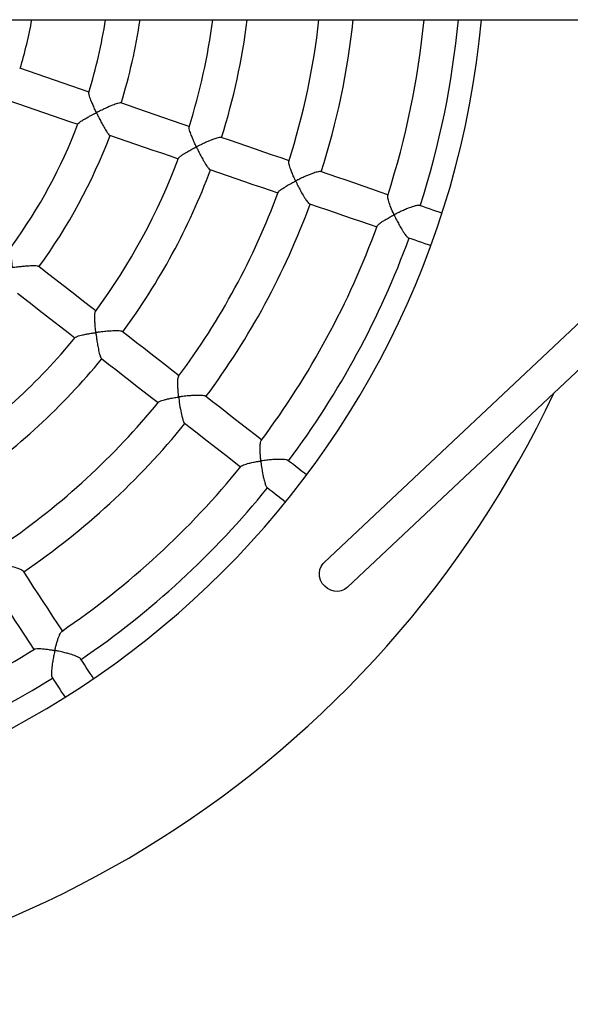
# Model space of a CAD drawing. Units: millimetres. Extents: x 93103 to 111891, y 80499 to 93189.
# Drawn here: x 102170 to 102428, y 84574 to 85036 of the extents above; entities that cross this region are included whole.
import ezdxf

# ---------------------------------------------------------------- set-up
doc = ezdxf.new("R2010")
doc.units = ezdxf.units.MM
doc.header["$LTSCALE"] = 100
doc.layers.add('TIPTAP', color=6, linetype='Continuous')
doc.layers.add('TIPTAP_DIM', color=9, linetype='Continuous')

# ---------------------------------------------------------------- blocks, each defined once
blk = doc.blocks.new('K008LL AL_top')
at = {"layer": 'TIPTAP'}
for p, q in [((54, -38), (2760.58, -38)), ((2109.12, -38), (1838.52, -292.67)), ((1849.48, -304.32), (2132.46, -38))]:
    blk.add_line(p, q, dxfattribs=at)
at = {"layer": 'TIPTAP', "flags": 128}
for points in [[(1728.31, -71.98), (1724.25, -70.59), (1720.18, -69.19), (1716.11, -67.79), (1712.04, -66.4), (1707.97, -65), (1703.9, -63.6), (1699.82, -62.2), (1695.74, -60.8)], [(1690.56, -75.94), (1694.65, -77.34), (1698.73, -78.74), (1702.81, -80.14), (1706.88, -81.54), (1710.96, -82.94), (1715.03, -84.34), (1719.1, -85.74), (1722.97, -87.06)], [(1775.27, -88.1), (1771.49, -86.8), (1767.44, -85.41), (1763.39, -84.02), (1759.33, -82.63), (1755.27, -81.24), (1751.21, -79.84), (1747.15, -78.45), (1743.09, -77.05)], [(1737.92, -92.2), (1741.97, -93.59), (1746.03, -94.98), (1750.08, -96.37), (1754.13, -97.76), (1758.18, -99.15), (1762.22, -100.54), (1766.27, -101.93), (1770.08, -103.23)], [(1822.05, -104.16), (1818.35, -102.89), (1814.33, -101.51), (1810.31, -100.13), (1806.28, -98.75), (1802.25, -97.36), (1798.22, -95.98), (1794.19, -94.6), (1790.15, -93.21)], [(1784.97, -108.35), (1789.01, -109.73), (1793.04, -111.12), (1797.07, -112.5), (1801.09, -113.88), (1805.12, -115.26), (1809.14, -116.64), (1813.16, -118.02), (1816.85, -119.29)], [(1868.47, -120.1), (1864.85, -118.85), (1860.86, -117.49), (1856.87, -116.12), (1852.88, -114.75), (1848.88, -113.37), (1844.89, -112), (1840.89, -110.63), (1836.88, -109.25)], [(1831.68, -124.39), (1835.69, -125.76), (1839.68, -127.13), (1843.68, -128.5), (1847.67, -129.87), (1851.66, -131.24), (1855.65, -132.61), (1859.63, -133.98), (1863.27, -135.23)], [(1893.77, -128.78), (1892.54, -128.36), (1890.99, -127.83), (1889.44, -127.3), (1887.89, -126.76), (1886.33, -126.23), (1884.78, -125.7), (1883.23, -125.16)], [(1878.04, -140.3), (1879.6, -140.83), (1881.14, -141.37), (1882.69, -141.9), (1884.24, -142.43), (1885.79, -142.96), (1887.34, -143.49), (1888.57, -143.92)], [(1731.42, -174.66), (1728.27, -172.2), (1724.89, -169.57), (1721.52, -166.95), (1718.14, -164.32), (1714.76, -161.69), (1711.38, -159.06), (1708, -156.43), (1704.62, -153.79)], [(1694.76, -166.39), (1698.14, -169.03), (1701.53, -171.66), (1704.91, -174.29), (1708.29, -176.93), (1711.67, -179.56), (1715.05, -182.19), (1718.42, -184.81), (1721.6, -187.28)], [(1770.45, -205.03), (1767.31, -202.59), (1763.97, -199.99), (1760.62, -197.38), (1757.27, -194.77), (1753.91, -192.16), (1750.56, -189.55), (1747.2, -186.94), (1743.84, -184.32)], [(1734.02, -196.96), (1737.39, -199.58), (1740.75, -202.19), (1744.11, -204.81), (1747.47, -207.42), (1750.83, -210.04), (1754.18, -212.65), (1757.54, -215.26), (1760.63, -217.66)], [(1809.18, -235.18), (1806.16, -232.83), (1802.84, -230.24), (1799.52, -227.65), (1796.19, -225.07), (1792.86, -222.48), (1789.53, -219.88), (1786.2, -217.29), (1782.87, -214.7)], [(1772.99, -227.28), (1776.33, -229.88), (1779.67, -232.48), (1783.01, -235.08), (1786.34, -237.68), (1789.68, -240.27), (1793.01, -242.87), (1796.34, -245.46), (1799.35, -247.8)], [(1830.29, -251.61), (1829.27, -250.81), (1827.98, -249.81), (1826.68, -248.8), (1825.39, -247.79), (1824.09, -246.78), (1822.79, -245.77), (1821.5, -244.76)], [(1811.67, -257.39), (1812.96, -258.4), (1814.26, -259.41), (1815.55, -260.41), (1816.85, -261.42), (1818.14, -262.43), (1819.43, -263.43), (1820.47, -264.24)], [(1849.48, -304.32), (1849.39, -304.41), (1848.08, -305.35), (1846.57, -305.97), (1844.94, -306.24), (1843.27, -306.15), (1841.64, -305.7), (1840.11, -304.92), (1838.77, -303.83), (1837.67, -302.49), (1836.87, -300.97), (1836.4, -299.33), (1836.28, -297.66), (1836.53, -296.02), (1837.13, -294.5), (1838.04, -293.16), (1838.52, -292.67)], [(1715.74, -324.77), (1713.62, -321.52), (1711.31, -318), (1709.01, -314.47), (1706.71, -310.94), (1704.4, -307.41), (1702.09, -303.88), (1699.78, -300.34), (1697.47, -296.81)], [(1684.08, -305.56), (1686.39, -309.1), (1688.71, -312.65), (1691.02, -316.19), (1693.33, -319.73), (1695.64, -323.27), (1697.95, -326.8), (1700.26, -330.33), (1702.35, -333.53)], [(1730.37, -347.17), (1729.66, -346.08), (1728.76, -344.71), (1727.87, -343.34), (1726.97, -341.97), (1726.08, -340.6), (1725.18, -339.22), (1724.29, -337.85)], [(1710.88, -346.59), (1711.78, -347.97), (1712.68, -349.34), (1713.58, -350.72), (1714.48, -352.09), (1715.37, -353.47), (1716.27, -354.84), (1716.98, -355.92)]]:
    blk.add_lwpolyline(points, dxfattribs=at)
at = {"layer": 'TIPTAP'}
for radius, start, end in [(420, 185.191, 354.809), (210.89, 343.2267, 349.619), (244.96, 342.8744, 351.076), (260.96, 342.8093, 351.6272), (294.75, 342.5544, 352.5925), (310.75, 342.5278, 352.9759), (344.19, 342.3287, 353.6614), (360.19, 342.3253, 353.944), (393.25, 342.1631, 354.4549), (409.25, 342.1727, 354.6723), (244.96, 323.9257, 339.2327), (260.96, 323.862, 339.2959), (294.75, 323.6075, 339.5408), (310.75, 323.5805, 339.5774), (344.19, 323.3812, 339.7753), (360.19, 323.3779, 339.78), (393.25, 323.2194, 339.9378), (409.25, 323.2253, 339.9326), (294.75, 304.6587, 320.606), (310.75, 304.6331, 320.63), (500, 270, 334.7526), (344.19, 304.4348, 320.8272), (360.19, 304.4306, 320.8326), (393.25, 304.2659, 320.9989), (409.25, 304.278, 320.9852), (393.25, 285.3185, 302.0474), (409.25, 285.3306, 302.0378)]:
    blk.add_arc((1494, 0), radius, start, end, dxfattribs=at)
for points, knots in [([(1743.03, -77.11), (1742.97, -77.08), (1742.78, -77.01), (1741.73, -77.26), (1739.79, -77.93), (1737.29, -78.97), (1734.78, -80.11), (1733.2, -80.88), (1732.27, -81.32), (1732.03, -81.43), (1731.9, -81.49), (1731.83, -81.51), (1731.77, -81.51), (1731.72, -81.49), (1731.64, -81.39), (1731.43, -80.97), (1730.92, -79.92), (1730.2, -78.3), (1729.25, -76.08), (1728.48, -74.03), (1728.06, -72.56), (1728.12, -72.26), (1728.15, -72.15)], [0, 0, 0, 0, 0.038426, 0.106514, 0.197969, 0.322283, 0.405539, 0.491169, 0.506437, 0.514445, 0.51883, 0.521377, 0.52298, 0.524602, 0.526753, 0.536508, 0.575116, 0.652457, 0.731512, 0.856733, 0.944877, 1, 1, 1, 1]), ([(1723.1, -86.87), (1723.09, -86.84), (1723.09, -86.71), (1723.78, -86.12), (1725.08, -85.24), (1726.81, -84.22), (1728.31, -83.39), (1729.52, -82.74), (1730.3, -82.33), (1730.8, -82.08), (1731.15, -81.9), (1731.4, -81.79), (1731.55, -81.72), (1731.64, -81.71), (1731.69, -81.72), (1731.74, -81.75), (1731.85, -81.91), (1732.18, -82.6), (1732.87, -83.97), (1733.86, -85.91), (1735.05, -88.12), (1736.25, -90.15), (1737.22, -91.54), (1737.76, -92.17), (1737.88, -92.15), (1737.9, -92.14)], [0, 0, 0, 0, 0.023171, 0.091743, 0.197743, 0.271426, 0.347178, 0.397524, 0.424081, 0.443495, 0.457798, 0.466312, 0.472973, 0.47492, 0.476356, 0.477793, 0.481302, 0.496988, 0.559549, 0.641648, 0.726184, 0.831736, 0.915466, 0.986263, 1, 1, 1, 1]), ([(1790.09, -93.25), (1789.99, -93.23), (1789.73, -93.16), (1788.55, -93.43), (1786.93, -93.97), (1785.12, -94.68), (1783.31, -95.45), (1781.25, -96.38), (1779.72, -97.15), (1778.87, -97.54), (1778.76, -97.59), (1778.69, -97.6), (1778.64, -97.6), (1778.59, -97.58), (1778.5, -97.48), (1778.28, -97.02), (1777.75, -95.88), (1776.99, -94.14), (1776.08, -91.92), (1775.42, -89.98), (1775.12, -88.69), (1775.21, -88.46), (1775.24, -88.38)], [0, 0, 0, 0, 0.0459465, 0.1145792, 0.2091274, 0.2731181, 0.3389117, 0.4248073, 0.5131609, 0.5203807, 0.5243591, 0.5266972, 0.52821, 0.5297377, 0.5319883, 0.5426095, 0.5847082, 0.6690792, 0.755723, 0.8722477, 0.9602729, 1, 1, 1, 1]), ([(1770.16, -103.03), (1770.26, -102.88), (1770.5, -102.5), (1771.63, -101.66), (1773.07, -100.73), (1774.64, -99.81), (1776.04, -99.03), (1777.1, -98.47), (1777.62, -98.2), (1777.99, -98.01), (1778.26, -97.89), (1778.42, -97.81), (1778.52, -97.8), (1778.56, -97.8), (1778.61, -97.84), (1778.72, -97.99), (1779.04, -98.67), (1779.72, -100.02), (1780.71, -101.97), (1781.94, -104.19), (1783.17, -106.25), (1784.19, -107.66), (1784.78, -108.31), (1784.92, -108.3), (1784.95, -108.29)], [0, 0, 0, 0, 0.065233, 0.164372, 0.233097, 0.30375, 0.387897, 0.416184, 0.436615, 0.451899, 0.461104, 0.468838, 0.470606, 0.472017, 0.473429, 0.476879, 0.492299, 0.553802, 0.637242, 0.723174, 0.829869, 0.914352, 0.985616, 1, 1, 1, 1]), ([(1836.82, -109.29), (1836.69, -109.26), (1836.36, -109.19), (1835.07, -109.47), (1833.37, -110.02), (1831.49, -110.75), (1829.59, -111.55), (1827.85, -112.35), (1826.53, -112.98), (1825.89, -113.31), (1825.51, -113.47), (1825.31, -113.6), (1825.18, -113.59), (1825.14, -113.57), (1825.06, -113.47), (1824.85, -113.02), (1824.33, -111.91), (1823.6, -110.2), (1822.74, -108), (1822.12, -106.06), (1821.86, -104.78), (1821.97, -104.56), (1822.01, -104.5)], [0, 0, 0, 0, 0.051434, 0.120705, 0.217788, 0.28376, 0.351589, 0.443315, 0.48702, 0.509054, 0.520424, 0.531827, 0.533187, 0.534551, 0.536731, 0.547222, 0.588844, 0.672255, 0.757816, 0.877485, 0.966537, 1, 1, 1, 1]), ([(1817.02, -119.01), (1817.04, -118.93), (1817.11, -118.66), (1818.17, -117.76), (1819.98, -116.54), (1822.16, -115.27), (1823.65, -114.47), (1824.56, -113.99), (1824.84, -113.86), (1825, -113.77), (1825.11, -113.77), (1825.16, -113.8), (1825.25, -113.92), (1825.49, -114.44), (1826.1, -115.67), (1827.07, -117.58), (1828.35, -119.91), (1829.65, -122.06), (1830.76, -123.57), (1831.43, -124.3), (1831.62, -124.31), (1831.66, -124.32)], [0, 0, 0, 0, 0.035853, 0.128381, 0.256581, 0.342893, 0.43167, 0.446859, 0.456017, 0.465212, 0.466589, 0.467975, 0.470723, 0.482726, 0.530492, 0.618935, 0.71017, 0.818336, 0.906055, 0.978623, 1, 1, 1, 1]), ([(1883.16, -125.21), (1883.1, -125.18), (1882.91, -125.07), (1881.95, -125.22), (1880.21, -125.67), (1878.01, -126.47), (1875.69, -127.45), (1873.95, -128.25), (1872.7, -128.85), (1872.05, -129.18), (1871.69, -129.35), (1871.5, -129.47), (1871.38, -129.47), (1871.34, -129.45), (1871.28, -129.38), (1871.12, -129.03), (1870.48, -127.65), (1869.51, -125.3), (1868.65, -122.77), (1868.26, -121.08), (1868.36, -120.64), (1868.39, -120.47)], [0, 0, 0, 0, 0.026953, 0.096371, 0.17042, 0.286022, 0.364848, 0.445909, 0.492308, 0.514296, 0.525347, 0.536423, 0.537609, 0.538811, 0.540514, 0.548634, 0.58083, 0.710413, 0.840402, 0.938836, 1, 1, 1, 1]), ([(1863.4, -134.91), (1863.5, -134.73), (1863.76, -134.28), (1864.92, -133.34), (1866.45, -132.31), (1867.8, -131.49), (1868.95, -130.83), (1869.72, -130.4), (1870.28, -130.1), (1870.66, -129.9), (1870.94, -129.76), (1871.12, -129.67), (1871.22, -129.62), (1871.29, -129.61), (1871.32, -129.62), (1871.36, -129.64), (1871.45, -129.78), (1871.72, -130.36), (1872.35, -131.65), (1873.33, -133.58), (1874.61, -135.87), (1875.93, -138), (1877.07, -139.5), (1877.77, -140.22), (1877.97, -140.23), (1878.01, -140.23)], [0, 0, 0, 0, 0.064706, 0.170983, 0.244594, 0.320276, 0.367305, 0.400213, 0.4213, 0.437922, 0.449038, 0.455347, 0.460125, 0.461802, 0.462858, 0.463907, 0.466856, 0.480417, 0.534549, 0.622135, 0.712433, 0.820605, 0.908112, 0.980808, 1, 1, 1, 1]), ([(1704.58, -153.78), (1704.58, -153.77), (1704.59, -153.68), (1703.9, -153.58), (1702.5, -153.49), (1700.49, -153.56), (1698.3, -153.71), (1696.44, -153.88), (1694.83, -154.06), (1693.72, -154.19), (1693.05, -154.27), (1692.75, -154.31), (1692.58, -154.32), (1692.49, -154.32), (1692.43, -154.3), (1692.4, -154.28), (1692.36, -154.22), (1692.3, -153.98), (1692.2, -153.01), (1692.02, -151.33), (1691.86, -149.2), (1691.75, -147.07), (1691.77, -145.36), (1691.87, -144.36), (1692, -144.29), (1692.03, -144.27)], [0, 0, 0, 0, 0.001483, 0.071189, 0.140971, 0.243951, 0.314193, 0.386418, 0.442346, 0.48539, 0.503693, 0.513118, 0.518222, 0.521128, 0.522897, 0.5243, 0.525701, 0.530045, 0.550281, 0.631206, 0.712162, 0.795472, 0.897199, 0.977836, 1, 1, 1, 1]), ([(1743.77, -184.34), (1743.68, -184.28), (1743.46, -184.13), (1742.25, -184.01), (1740.53, -183.99), (1738.59, -184.08), (1736.53, -184.23), (1734.58, -184.42), (1733.05, -184.6), (1732.3, -184.69), (1731.93, -184.74), (1731.73, -184.76), (1731.62, -184.76), (1731.56, -184.75), (1731.52, -184.73), (1731.48, -184.69), (1731.43, -184.52), (1731.36, -183.85), (1731.2, -182.42), (1731.05, -180.38), (1730.94, -178.07), (1730.98, -176.19), (1731.11, -175.06), (1731.27, -174.94), (1731.31, -174.91)], [0, 0, 0, 0, 0.046377, 0.115017, 0.209704, 0.273804, 0.33971, 0.435124, 0.481314, 0.503855, 0.515396, 0.521594, 0.525053, 0.527106, 0.528543, 0.529985, 0.533154, 0.547113, 0.602723, 0.690083, 0.780128, 0.886659, 0.972141, 1, 1, 1, 1]), ([(1721.84, -187.1), (1721.86, -187.05), (1721.93, -186.88), (1723.01, -186.46), (1724.8, -185.98), (1727.03, -185.52), (1728.68, -185.23), (1729.84, -185.05), (1730.41, -184.97), (1730.81, -184.91), (1731.09, -184.88), (1731.25, -184.86), (1731.35, -184.88), (1731.39, -184.9), (1731.42, -184.95), (1731.47, -185.12), (1731.56, -185.85), (1731.75, -187.33), (1732.06, -189.49), (1732.5, -192.01), (1733, -194.37), (1733.51, -196.04), (1733.85, -196.85), (1733.99, -196.89), (1734.02, -196.9)], [0, 0, 0, 0, 0.031961, 0.109802, 0.226799, 0.307231, 0.38994, 0.417462, 0.437576, 0.452356, 0.461151, 0.46823, 0.470081, 0.471498, 0.472921, 0.476288, 0.491281, 0.551058, 0.635128, 0.721733, 0.828823, 0.913564, 0.984961, 1, 1, 1, 1]), ([(1782.83, -214.67), (1782.83, -214.67), (1782.8, -214.55), (1782.07, -214.41), (1780.59, -214.25), (1778.53, -214.27), (1776.31, -214.39), (1774.52, -214.54), (1772.97, -214.7), (1771.89, -214.82), (1771.15, -214.93), (1770.72, -214.97), (1770.48, -215.02), (1770.36, -214.97), (1770.32, -214.94), (1770.28, -214.82), (1770.23, -214.34), (1770.1, -213.16), (1769.97, -211.37), (1769.86, -209.01), (1769.89, -206.93), (1770.06, -205.59), (1770.25, -205.4), (1770.3, -205.34)], [0, 0, 0, 0, 0.000806, 0.071467, 0.142086, 0.246594, 0.318054, 0.391526, 0.439673, 0.484784, 0.507949, 0.519841, 0.531767, 0.533138, 0.534518, 0.536646, 0.546796, 0.587056, 0.667724, 0.750308, 0.87393, 0.963374, 1, 1, 1, 1]), ([(1760.87, -217.44), (1760.93, -217.37), (1761.11, -217.12), (1762.16, -216.72), (1763.59, -216.31), (1765.22, -215.92), (1767.23, -215.53), (1768.9, -215.23), (1769.89, -215.12), (1770.1, -215.08), (1770.22, -215.12), (1770.25, -215.15), (1770.3, -215.26), (1770.35, -215.71), (1770.59, -217.53), (1771.01, -220.5), (1771.67, -223.78), (1772.27, -225.89), (1772.71, -227), (1772.93, -227.15), (1773, -227.2)], [0, 0, 0, 0, 0.041125, 0.135398, 0.200218, 0.266856, 0.354406, 0.444467, 0.454894, 0.465349, 0.466836, 0.468336, 0.470356, 0.479827, 0.517349, 0.668831, 0.79674, 0.887442, 0.962424, 1, 1, 1, 1]), ([(1821.42, -244.79), (1821.33, -244.72), (1821.09, -244.53), (1819.87, -244.35), (1817.66, -244.25), (1814.85, -244.38), (1812.04, -244.63), (1810.31, -244.84), (1809.32, -244.97), (1809.12, -244.99), (1809, -245), (1808.94, -245), (1808.9, -244.99), (1808.87, -244.98), (1808.84, -244.92), (1808.81, -244.68), (1808.71, -243.76), (1808.59, -242.2), (1808.49, -240.22), (1808.48, -238.16), (1808.62, -236.5), (1808.81, -235.54), (1808.97, -235.47), (1808.98, -235.47)], [0, 0, 0, 0, 0.0421547, 0.1115551, 0.2061082, 0.3354092, 0.4217848, 0.5106287, 0.5233305, 0.5300507, 0.5337091, 0.5357943, 0.537064, 0.5380807, 0.5393301, 0.5443324, 0.5639718, 0.6426385, 0.7213304, 0.8020322, 0.9101925, 0.9948283, 1, 1, 1, 1]), ([(1799.67, -247.53), (1799.69, -247.47), (1799.78, -247.26), (1800.93, -246.76), (1802.8, -246.19), (1805.15, -245.67), (1806.79, -245.37), (1807.85, -245.2), (1808.22, -245.14), (1808.51, -245.11), (1808.68, -245.07), (1808.78, -245.1), (1808.81, -245.13), (1808.84, -245.21), (1808.88, -245.57), (1809.06, -246.99), (1809.33, -249.07), (1809.77, -251.52), (1810.22, -253.66), (1810.75, -255.57), (1811.27, -256.94), (1811.56, -257.2), (1811.67, -257.31)], [0, 0, 0, 0, 0.029697, 0.111273, 0.236772, 0.321854, 0.409356, 0.428269, 0.442695, 0.451512, 0.460351, 0.461536, 0.462732, 0.464339, 0.471848, 0.501582, 0.621147, 0.695859, 0.772769, 0.868054, 0.946486, 1, 1, 1, 1]), ([(1697.39, -296.81), (1697.37, -296.75), (1697.29, -296.56), (1696.44, -296.11), (1694.79, -295.44), (1692.55, -294.75), (1690.11, -294.1), (1688.26, -293.67), (1686.95, -293.39), (1686.28, -293.25), (1685.91, -293.17), (1685.71, -293.13), (1685.61, -293.08), (1685.58, -293.05), (1685.56, -293.01), (1685.56, -292.86), (1685.69, -292.29), (1686, -290.96), (1686.52, -289.02), (1687.21, -286.77), (1687.89, -285), (1688.42, -283.99), (1688.62, -283.93), (1688.66, -283.92)], [0, 0, 0, 0, 0.0288059, 0.0977659, 0.1716495, 0.2872556, 0.3659731, 0.4469174, 0.4890687, 0.5100395, 0.5209034, 0.5301197, 0.5318841, 0.533226, 0.5345737, 0.5373581, 0.5495414, 0.5980351, 0.687901, 0.7805912, 0.8893122, 0.9766892, 1, 1, 1, 1]), ([(1724.22, -337.84), (1724.21, -337.81), (1724.18, -337.63), (1723.42, -337.19), (1721.9, -336.5), (1719.79, -335.8), (1717.48, -335.16), (1715.64, -334.71), (1714.18, -334.39), (1713.29, -334.2), (1712.78, -334.1), (1712.52, -334.04), (1712.38, -334.01), (1712.3, -333.98), (1712.28, -333.96), (1712.26, -333.92), (1712.26, -333.82), (1712.35, -333.43), (1712.71, -331.86), (1713.27, -329.87), (1713.94, -327.86), (1714.51, -326.41), (1715.04, -325.31), (1715.35, -325.11), (1715.45, -325.05)], [0, 0, 0, 0, 0.0153721, 0.0852729, 0.1577997, 0.26857, 0.3443495, 0.4222693, 0.4727237, 0.5055221, 0.520829, 0.5288336, 0.5353141, 0.5367338, 0.5378392, 0.5389529, 0.5407242, 0.5492739, 0.583201, 0.7198708, 0.7878589, 0.8575329, 0.9515951, 1, 1, 1, 1]), ([(1702.69, -333.36), (1702.71, -333.33), (1702.84, -333.16), (1704, -333.05), (1705.95, -333.1), (1708.28, -333.35), (1709.91, -333.59), (1711, -333.78), (1711.44, -333.86), (1711.74, -333.91), (1711.95, -333.96), (1712.06, -333.98), (1712.12, -334.02), (1712.14, -334.04), (1712.16, -334.08), (1712.15, -334.21), (1712.04, -334.7), (1711.78, -335.94), (1711.39, -337.9), (1710.96, -340.53), (1710.66, -343.13), (1710.61, -345.17), (1710.7, -346.28), (1710.87, -346.46), (1710.91, -346.51)], [0, 0, 0, 0, 0.015894, 0.105415, 0.228186, 0.311971, 0.398137, 0.419672, 0.436546, 0.447967, 0.454481, 0.459513, 0.460976, 0.46203, 0.463086, 0.465492, 0.476148, 0.518587, 0.603653, 0.691061, 0.807524, 0.8974, 0.971418, 1, 1, 1, 1])]:
    blk.add_open_spline(points, degree=3, knots=knots, dxfattribs=at)

msp = doc.modelspace()

# ---------------------------------------------------------------- block references
at = {"layer": 'TIPTAP_DIM'}
msp.add_blockref('K008LL AL_top', (100473.82, 85073.86), dxfattribs=at)

doc.saveas('drawing.dxf')
